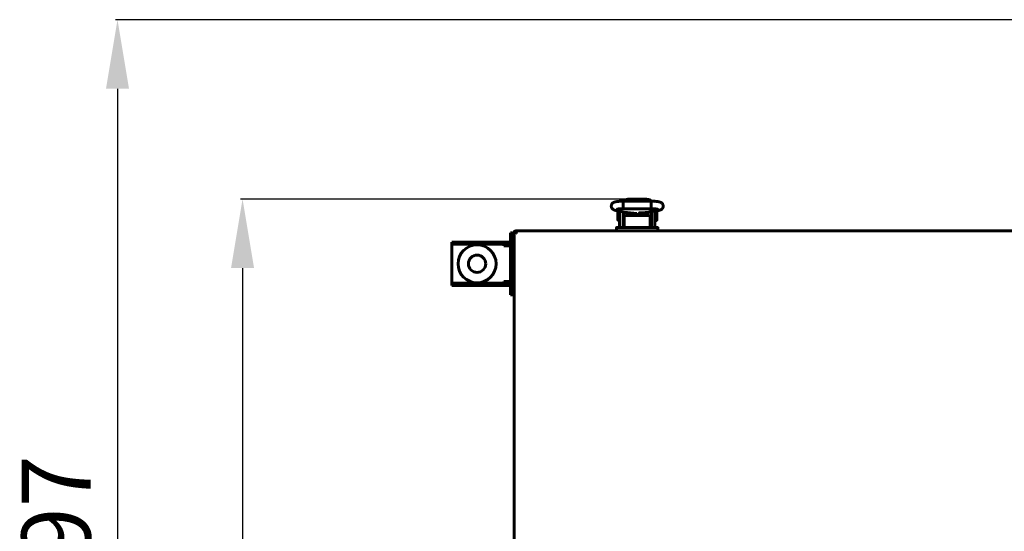
# Model space of a CAD drawing. Units: millimetres. Extents: x -9427 to 40059, y -3190 to 8268.
# Drawn here: x 16223 to 16794, y 2436 to 2732 of the extents above; entities that cross this region are included whole.
import ezdxf

# ---------------------------------------------------------------- set-up
doc = ezdxf.new("R2010")
doc.units = ezdxf.units.MM
doc.linetypes.add('K5LT_BASIC', pattern=[0])
doc.layers.add('Все виды', color=7, linetype='Continuous')
doc.layers.add('Каталог', color=7, linetype='Continuous')
doc.styles.get("Standard").update_dxf_attribs({"font": 'arial.ttf'})
doc.dimstyles.new('ISO-25', dxfattribs={"dimtxt": 40, "dimasz": 40, "dimexe": 1.25, "dimexo": 0.625, "dimgap": 10, "dimtad": 1, "dimtxsty": 'Standard', "dimcen": 40, "dimadec": 0, "dimazin": 0, "dimtfac": 1, "dimtmove": 0, "dimatfit": 3, "dimfxl": 1, "dimarcsym": 0})

# ---------------------------------------------------------------- blocks, each defined once
blk = doc.blocks.new('*D39')
at = {"layer": 'Defpoints', "color": 0, "transparency": 16777216}
for p in [(16856.3, 2731.96), (16280.02, 2136.02), (16575.61, 2136.02)]:
    blk.add_point(p, dxfattribs=at)
at = {"layer": 'Каталог', "color": 0, "lineweight": -2, "transparency": 16777216}
for p, q in [((16855.67, 2731.96), (16278.77, 2731.96)), ((16280.02, 2691.96), (16280.02, 2176.02)), ((16574.99, 2136.02), (16278.77, 2136.02))]:
    blk.add_line(p, q, dxfattribs=at)
at = {"layer": 'Каталог', "color": 0, "transparency": 16777216}
for points in [[(16273.35, 2691.96), (16286.69, 2691.96), (16280.02, 2731.96)], [(16273.35, 2176.02), (16286.69, 2176.02), (16280.02, 2136.02)]]:
    blk.add_solid(points, dxfattribs=at)
at = {"layer": 'Каталог', "color": 0, "transparency": 16777216, "insert": (16249.6, 2434.23), "char_height": 40, "attachment_point": 5, "rotation": 90}
blk.add_mtext('597', dxfattribs=at)
blk = doc.blocks.new('*D40')
at = {"layer": 'Defpoints', "color": 0, "transparency": 16777216}
for p in [(16575.61, 2628.06), (16352.45, 2136.02), (16575.61, 2136.02)]:
    blk.add_point(p, dxfattribs=at)
at = {"layer": 'Все виды', "color": 0, "lineweight": -2, "transparency": 16777216}
for p, q in [((16574.98, 2628.06), (16351.2, 2628.06)), ((16352.45, 2588.06), (16352.45, 2176.02)), ((16574.99, 2136.02), (16351.2, 2136.02))]:
    blk.add_line(p, q, dxfattribs=at)
at = {"layer": 'Все виды', "color": 0, "transparency": 16777216}
for points in [[(16345.79, 2588.06), (16359.12, 2588.06), (16352.45, 2628.06)], [(16345.79, 2176.02), (16359.12, 2176.02), (16352.45, 2136.02)]]:
    blk.add_solid(points, dxfattribs=at)
at = {"layer": 'Все виды', "color": 0, "transparency": 16777216, "insert": (16322.03, 2382.04), "char_height": 40, "attachment_point": 5, "rotation": 90}
blk.add_mtext('492', dxfattribs=at)

msp = doc.modelspace()

# ---------------------------------------------------------------- linework, layer by layer
at = {"layer": 'Каталог', "linetype": 'K5LT_BASIC', "lineweight": 60}
for p, q in [((16572.998, 2625.673), (16573.067, 2626.769)), ((16573.028, 2623.229), (16572.998, 2625.673)), ((16573.067, 2626.769), (16573.092, 2626.822)), ((16573.092, 2626.822), (16589.121, 2626.822)), ((16573.092, 2626.822), (16573.092, 2626.822)), ((16573.839, 2627.634), (16573.132, 2626.822)), ((16575.607, 2628.055), (16573.839, 2627.634)), ((16575.607, 2626.906), (16575.253, 2626.822)), ((16575.253, 2626.822), (16575.253, 2626.822)), ((16575.607, 2628.055), (16586.607, 2628.055)), ((16575.607, 2626.906), (16586.607, 2626.906)), ((16588.107, 2627.768), (16586.607, 2628.055)), ((16586.961, 2626.822), (16586.607, 2626.906)), ((16586.607, 2626.906), (16586.607, 2626.906)), ((16589.082, 2626.822), (16588.107, 2627.768)), ((16589.121, 2626.822), (16589.122, 2626.822)), ((16589.122, 2626.822), (16589.19, 2626.36)), ((16589.213, 2624.008), (16589.138, 2622.628)), ((16589.19, 2626.36), (16589.213, 2624.008)), ((16568.634, 2621.456), (16574.273, 2620.317)), ((16569.862, 2615.887), (16569.862, 2621.187)), ((16570.86, 2621.006), (16570.86, 2618.537)), ((16570.86, 2612.037), (16570.86, 2618.537)), ((16572.86, 2620.602), (16572.86, 2618.537)), ((16572.86, 2612.037), (16572.86, 2618.537)), ((16573.107, 2622.479), (16573.028, 2623.229)), ((16573.111, 2622.47), (16573.107, 2622.479)), ((16573.107, 2620.552), (16573.107, 2614.037)), ((16573.116, 2622.464), (16573.111, 2622.47)), ((16573.121, 2622.462), (16573.116, 2622.464)), ((16573.121, 2622.462), (16589.092, 2622.462)), ((16573.122, 2622.462), (16573.121, 2622.462)), ((16587.61, 2618.428), (16574.61, 2618.428)), ((16575.107, 2620.194), (16575.107, 2618.428)), ((16576.075, 2620.112), (16575.107, 2620.112)), ((16575.357, 2620.17), (16575.357, 2620.112)), ((16575.516, 2620.156), (16580.935, 2619.729)), ((16576.829, 2620.053), (16576.829, 2618.722)), ((16576.829, 2618.722), (16576.829, 2618.428)), ((16577.262, 2619.862), (16576.948, 2620.043)), ((16577.262, 2619.862), (16577.262, 2618.693)), ((16577.262, 2618.693), (16577.262, 2618.428)), ((16577.853, 2619.972), (16577.735, 2619.464)), ((16577.735, 2619.464), (16577.77, 2618.932)), ((16577.77, 2618.932), (16577.949, 2618.428)), ((16578.707, 2619.193), (16578.712, 2619.355)), ((16578.721, 2618.934), (16578.707, 2619.193)), ((16578.712, 2619.355), (16578.729, 2619.516)), ((16578.764, 2618.678), (16578.721, 2618.934)), ((16578.729, 2619.516), (16578.757, 2619.676)), ((16578.757, 2618.913), (16578.738, 2618.811)), ((16578.757, 2619.901), (16578.757, 2618.709)), ((16578.834, 2618.428), (16578.764, 2618.678)), ((16579.93, 2619.238), (16579.222, 2619.864)), ((16579.905, 2619.452), (16579.454, 2619.846)), ((16581.543, 2619.137), (16579.905, 2619.452)), ((16581.714, 2619.004), (16579.93, 2619.238)), ((16582.926, 2620.064), (16581.543, 2619.137)), ((16583.141, 2620.089), (16581.714, 2619.004)), ((16583.45, 2618.678), (16583.38, 2618.428)), ((16583.493, 2618.934), (16583.45, 2618.678)), ((16583.457, 2620.121), (16583.457, 2618.709)), ((16583.457, 2619.676), (16583.484, 2619.516)), ((16583.476, 2618.811), (16583.457, 2618.913)), ((16583.484, 2619.516), (16583.501, 2619.355)), ((16583.507, 2619.193), (16583.493, 2618.934)), ((16583.501, 2619.355), (16583.507, 2619.193)), ((16583.575, 2620.131), (16587.574, 2620.471)), ((16584.457, 2619.627), (16584.259, 2620.189)), ((16584.265, 2618.428), (16584.459, 2619.014)), ((16584.459, 2619.014), (16584.457, 2619.627)), ((16584.956, 2619.664), (16585.389, 2619.914)), ((16584.956, 2618.428), (16584.956, 2619.664)), ((16585.389, 2619.914), (16587.107, 2619.914)), ((16585.389, 2618.428), (16585.389, 2619.914)), ((16586.857, 2620.41), (16586.857, 2619.914)), ((16587.107, 2620.311), (16586.857, 2620.311)), ((16587.107, 2620.432), (16587.107, 2618.428)), ((16588.807, 2620.623), (16593.308, 2621.405)), ((16589.097, 2622.464), (16589.092, 2622.462)), ((16589.092, 2622.462), (16589.092, 2622.462)), ((16589.102, 2622.47), (16589.097, 2622.464)), ((16589.107, 2622.479), (16589.102, 2622.47)), ((16589.138, 2622.628), (16589.107, 2622.479)), ((16589.107, 2620.675), (16589.107, 2614.037)), ((16589.107, 2620.589), (16589.36, 2620.589)), ((16589.36, 2618.537), (16589.36, 2620.719)), ((16589.36, 2618.537), (16589.36, 2612.037)), ((16591.36, 2618.537), (16591.36, 2621.067)), ((16591.36, 2618.537), (16591.36, 2612.037)), ((16591.489, 2621.089), (16592.256, 2621.089)), ((16592.356, 2620.989), (16592.356, 2618.339)), ((16592.356, 2618.339), (16592.356, 2615.689)), ((16570.86, 2615.787), (16569.962, 2615.787)), ((16573.107, 2616.287), (16572.86, 2616.287)), ((16573.107, 2614.037), (16573.61, 2614.037)), ((16573.61, 2617.828), (16573.61, 2616.442)), ((16573.61, 2616.442), (16573.61, 2615.442)), ((16573.61, 2615.442), (16573.61, 2611.537)), ((16573.61, 2615.442), (16573.61, 2611.537)), ((16588.61, 2616.442), (16588.61, 2617.828)), ((16588.61, 2615.442), (16588.61, 2616.442)), ((16588.61, 2611.537), (16588.61, 2615.442)), ((16588.61, 2614.037), (16589.107, 2614.037)), ((16589.107, 2616.089), (16589.36, 2616.089)), ((16591.36, 2615.589), (16592.256, 2615.589)), ((16509.81, 2155.308), (16509.81, 2608.766)), ((16510.976, 2608.229), (16509.81, 2608.766)), ((16510.51, 2608.766), (16509.81, 2608.766)), ((16510.581, 2608.889), (16510.51, 2608.767)), ((16510.844, 2608.574), (16510.51, 2608.767)), ((16510.51, 2608.766), (16511.048, 2608.229)), ((16510.581, 2609.537), (17449.039, 2609.537)), ((16510.581, 2609.537), (16511.119, 2608.372)), ((16510.581, 2608.837), (16510.581, 2609.537)), ((16511.119, 2608.299), (16510.581, 2608.837)), ((16510.995, 2608.222), (16510.976, 2608.229)), ((16511.015, 2608.217), (16510.995, 2608.222)), ((16511.035, 2608.216), (16511.015, 2608.217)), ((16511.061, 2608.218), (16511.035, 2608.216)), ((16511.048, 2608.229), (16511.063, 2608.219)), ((16511.087, 2608.225), (16511.061, 2608.218)), ((16511.11, 2608.237), (16511.087, 2608.225)), ((16511.121, 2608.259), (16511.11, 2608.237)), ((16511.129, 2608.285), (16511.121, 2608.259)), ((16511.131, 2608.312), (16511.129, 2608.285)), ((16569.11, 2611.337), (16569.11, 2609.537)), ((16574.11, 2609.537), (16569.11, 2609.537)), ((16574.11, 2611.537), (16569.31, 2611.537)), ((16588.11, 2611.537), (16574.11, 2611.537)), ((16588.11, 2609.537), (16574.11, 2609.537)), ((16588.11, 2611.537), (16592.91, 2611.537)), ((16592.91, 2611.537), (16588.11, 2611.537)), ((16593.11, 2609.537), (16588.11, 2609.537)), ((16592.91, 2611.537), (16591.899, 2611.537)), ((16593.11, 2609.537), (16593.11, 2611.337))]:
    msp.add_line(p, q, dxfattribs=at)
at = {"layer": 'Каталог', "color": 5, "linetype": 'K5LT_BASIC', "lineweight": 60}
for p, q in [((16507.61, 2605.537), (16507.61, 2608.537)), ((16507.61, 2608.537), (16508.81, 2608.537)), ((16508.81, 2608.537), (16508.81, 2605.537)), ((16473.61, 2603.037), (16473.61, 2601.837)), ((16473.61, 2603.037), (16476.61, 2603.037)), ((16473.61, 2601.837), (16473.61, 2600.837)), ((16476.61, 2601.837), (16473.61, 2601.837)), ((16498.81, 2603.037), (16476.61, 2603.037)), ((16498.81, 2601.837), (16476.61, 2601.837)), ((16498.81, 2603.037), (16501.61, 2603.037)), ((16501.61, 2601.837), (16498.81, 2601.837)), ((16501.61, 2603.037), (16501.61, 2601.837)), ((16501.61, 2603.037), (16504.61, 2603.037)), ((16504.61, 2601.837), (16501.61, 2601.837)), ((16503.81, 2600.837), (16503.81, 2601.837)), ((16506.61, 2603.037), (16504.61, 2603.037)), ((16506.61, 2601.837), (16504.61, 2601.837)), ((16507.61, 2605.537), (16507.61, 2575.537)), ((16508.81, 2605.537), (16508.81, 2575.537)), ((16473.61, 2600.837), (16473.61, 2580.237)), ((16507.61, 2600.837), (16503.81, 2600.837)), ((16509.81, 2596.637), (16508.81, 2596.637)), ((16509.81, 2584.437), (16508.81, 2584.437)), ((16473.61, 2580.237), (16473.61, 2579.237)), ((16473.61, 2579.237), (16476.61, 2579.237)), ((16473.61, 2578.037), (16473.61, 2579.237)), ((16476.61, 2579.237), (16498.81, 2579.237)), ((16498.81, 2579.237), (16501.61, 2579.237)), ((16501.61, 2578.037), (16501.61, 2579.237)), ((16501.61, 2579.237), (16504.61, 2579.237)), ((16503.81, 2580.237), (16507.61, 2580.237)), ((16503.81, 2579.237), (16503.81, 2580.237)), ((16504.61, 2579.237), (16506.61, 2579.237)), ((16476.61, 2578.037), (16473.61, 2578.037)), ((16476.61, 2578.037), (16498.81, 2578.037)), ((16501.61, 2578.037), (16498.81, 2578.037)), ((16504.61, 2578.037), (16501.61, 2578.037)), ((16504.61, 2578.037), (16506.61, 2578.037)), ((16507.61, 2572.537), (16507.61, 2575.537)), ((16507.61, 2572.537), (16508.81, 2572.537)), ((16508.81, 2575.537), (16508.81, 2572.537))]:
    msp.add_line(p, q, dxfattribs=at)
for radius in [11, 5]:
    msp.add_circle((16488.31, 2590.537), radius, dxfattribs=at)
at = {"layer": 'Каталог', "linetype": 'K5LT_BASIC', "lineweight": 60}
for centre, radius, start, end in [((16569.962, 2621.187), 0.1, 168.25345, 180), ((16592.256, 2620.989), 0.1, 0, 90), ((16569.962, 2615.887), 0.1, 180, 270), ((16592.256, 2615.689), 0.1, 270, 0), ((16510.51, 2608.766), 0.7, 84.22047, 180), ((16510.51, 2608.766), 0.0002, 60, 180), ((16510.986, 2608.313), 0.145, 359.70034, 23.85914), ((16511.09, 2608.269), 0.0414, 21.69182, 46.3652), ((16569.31, 2611.337), 0.2, 90, 180), ((16573.36, 2612.037), 2.5, 180, 191.53696), ((16573.36, 2612.037), 0.5, 180, 270), ((16588.86, 2612.037), 0.5, 270, 0), ((16588.86, 2612.037), 2.5, 348.46304, 0), ((16592.91, 2611.337), 0.2, 0, 90.00003)]:
    msp.add_arc(centre, radius, start, end, dxfattribs=at)
at = {"layer": 'Каталог', "color": 5, "linetype": 'K5LT_BASIC', "lineweight": 60}
for centre, radius, start, end in [((16506.61, 2600.837), 2.2, 62.96431, 90), ((16506.61, 2600.837), 1, 0, 90), ((16506.61, 2580.237), 1, 270, 0), ((16506.61, 2580.237), 2.2, 270, 297.03569)]:
    msp.add_arc(centre, radius, start, end, dxfattribs=at)
at = {"layer": 'Каталог', "linetype": 'K5LT_BASIC', "lineweight": 60}
for centre, major_axis, ratio, start_param, end_param in [((16569.066, 2623.593), (0.432, 2.137), 0.8412635, 3.1415663, 3.1416096), ((16592.935, 2623.553), (0.373, -2.148), 0.8025447, 6.2831811, 6.2832078)]:
    msp.add_ellipse(centre, major_axis=major_axis, ratio=ratio, start_param=start_param, end_param=end_param, dxfattribs=at)
for points, knots in [([(16568.634, 2621.456), (16568.616, 2621.46), (16568.598, 2621.463), (16568.575, 2621.468), (16568.568, 2621.47), (16568.55, 2621.473), (16568.538, 2621.476), (16568.503, 2621.484), (16568.481, 2621.489), (16568.416, 2621.503), (16568.374, 2621.513), (16568.258, 2621.541), (16568.185, 2621.561), (16568.076, 2621.591), (16568.04, 2621.602), (16567.909, 2621.642), (16567.81, 2621.675), (16567.621, 2621.749), (16567.529, 2621.789), (16567.342, 2621.883), (16567.252, 2621.933), (16567.068, 2622.052), (16566.979, 2622.117), (16566.81, 2622.259), (16566.726, 2622.339), (16566.567, 2622.517), (16566.491, 2622.615), (16566.358, 2622.822), (16566.298, 2622.931), (16566.202, 2623.153), (16566.163, 2623.264), (16566.1, 2623.501), (16566.078, 2623.627), (16566.056, 2623.88), (16566.055, 2624.007), (16566.075, 2624.262), (16566.097, 2624.39), (16566.148, 2624.592), (16566.172, 2624.668), (16566.244, 2624.863), (16566.298, 2624.978), (16566.391, 2625.141), (16566.424, 2625.194), (16566.529, 2625.347), (16566.607, 2625.443), (16566.771, 2625.618), (16566.857, 2625.696), (16567.032, 2625.836), (16567.12, 2625.898), (16567.294, 2626.005), (16567.383, 2626.053), (16567.564, 2626.14), (16567.654, 2626.178), (16567.844, 2626.251), (16567.941, 2626.283), (16568.139, 2626.343), (16568.245, 2626.371), (16568.462, 2626.423), (16568.572, 2626.447), (16568.763, 2626.484), (16568.84, 2626.498), (16569.059, 2626.536), (16569.206, 2626.558), (16569.518, 2626.602), (16569.682, 2626.622), (16570.029, 2626.661), (16570.212, 2626.679), (16570.583, 2626.711), (16570.772, 2626.726), (16571.167, 2626.753), (16571.374, 2626.765), (16571.799, 2626.786), (16572.016, 2626.795), (16572.457, 2626.809), (16572.681, 2626.815), (16572.962, 2626.82), (16573.028, 2626.821), (16573.092, 2626.822)], [0, 0, 0, 0, 0.1619977, 0.1619977, 0.2186459, 0.2186459, 0.3319424, 0.3319424, 0.5472185, 0.5472185, 0.9626716, 0.9626716, 1.7027497, 1.7027497, 2.0592433, 2.0592433, 2.9969644, 2.9969644, 3.8844038, 3.8844038, 4.7772905, 4.7772905, 5.5584821, 5.5584821, 6.3396737, 6.3396737, 7.118985, 7.118985, 7.8918297, 7.8918297, 8.6127127, 8.6127127, 9.3946176, 9.3946176, 10.1725706, 10.1725706, 10.9661433, 10.9661433, 11.4600145, 11.4600145, 12.2551338, 12.2551338, 12.6522466, 12.6522466, 13.4525199, 13.4525199, 14.2538878, 14.2538878, 15.0436681, 15.0436681, 15.8588234, 15.8588234, 16.7608304, 16.7608304, 17.7317688, 17.7317688, 18.7472322, 18.7472322, 19.8123172, 19.8123172, 20.4994225, 20.4994225, 21.748361, 21.748361, 23.034105, 23.034105, 24.3558966, 24.3558966, 25.624632, 25.624632, 26.958642, 26.958642, 28.3036159, 28.3036159, 29.5988915, 29.5988915, 30, 30, 30, 30]), ([(16589.122, 2626.822), (16589.145, 2626.821), (16589.168, 2626.821), (16589.207, 2626.82), (16589.224, 2626.82), (16589.268, 2626.819), (16589.297, 2626.819), (16589.378, 2626.818), (16589.431, 2626.816), (16589.588, 2626.813), (16589.692, 2626.81), (16589.994, 2626.802), (16590.192, 2626.795), (16590.6, 2626.777), (16590.808, 2626.766), (16591.227, 2626.741), (16591.438, 2626.726), (16591.829, 2626.695), (16592.011, 2626.678), (16592.361, 2626.642), (16592.53, 2626.622), (16592.858, 2626.58), (16593.017, 2626.557), (16593.315, 2626.509), (16593.456, 2626.484), (16593.627, 2626.449), (16593.657, 2626.443), (16593.811, 2626.41), (16593.928, 2626.382), (16594.147, 2626.322), (16594.253, 2626.29), (16594.455, 2626.22), (16594.547, 2626.184), (16594.749, 2626.094), (16594.845, 2626.046), (16595.039, 2625.933), (16595.139, 2625.867), (16595.319, 2625.728), (16595.41, 2625.648), (16595.576, 2625.478), (16595.657, 2625.382), (16595.802, 2625.178), (16595.865, 2625.071), (16595.952, 2624.893), (16595.982, 2624.825), (16596.053, 2624.635), (16596.088, 2624.511), (16596.137, 2624.257), (16596.151, 2624.128), (16596.156, 2623.868), (16596.147, 2623.738), (16596.108, 2623.484), (16596.078, 2623.359), (16595.998, 2623.118), (16595.948, 2623.001), (16595.832, 2622.781), (16595.765, 2622.677), (16595.646, 2622.519), (16595.597, 2622.46), (16595.469, 2622.32), (16595.383, 2622.24), (16595.213, 2622.1), (16595.128, 2622.04), (16594.969, 2621.938), (16594.894, 2621.896), (16594.747, 2621.82), (16594.678, 2621.788), (16594.511, 2621.716), (16594.416, 2621.681), (16594.225, 2621.616), (16594.129, 2621.588), (16593.932, 2621.535), (16593.826, 2621.509), (16593.613, 2621.463), (16593.507, 2621.441), (16593.368, 2621.416), (16593.338, 2621.41), (16593.308, 2621.405)], [0, 0, 0, 0, 0.1338338, 0.1338338, 0.2287574, 0.2287574, 0.3924562, 0.3924562, 0.7002257, 0.7002257, 1.3059417, 1.3059417, 2.4780497, 2.4780497, 3.7634783, 3.7634783, 5.1223614, 5.1223614, 6.3657901, 6.3657901, 7.62307, 7.62307, 8.8964771, 8.8964771, 10.1374177, 10.1374177, 10.4313707, 10.4313707, 11.5292787, 11.5292787, 12.5361311, 12.5361311, 13.491794, 13.491794, 14.3746402, 14.3746402, 15.2017292, 15.2017292, 15.9947741, 15.9947741, 16.7852228, 16.7852228, 17.5496855, 17.5496855, 18.004502, 18.004502, 18.7815086, 18.7815086, 19.5621466, 19.5621466, 20.3383297, 20.3383297, 21.1053313, 21.1053313, 21.8713303, 21.8713303, 22.6245713, 22.6245713, 23.1054481, 23.1054481, 23.8446038, 23.8446038, 24.5837595, 24.5837595, 25.2553593, 25.2553593, 25.9269591, 25.9269591, 26.8523812, 26.8523812, 27.7947182, 27.7947182, 28.7913609, 28.7913609, 29.7415885, 29.7415885, 30, 30, 30, 30]), ([(16569.287, 2622.135), (16569.292, 2622.137), (16569.302, 2622.14), (16569.352, 2622.153), (16569.393, 2622.163), (16569.499, 2622.186), (16569.567, 2622.199), (16569.733, 2622.228), (16569.832, 2622.243), (16570.053, 2622.274), (16570.178, 2622.29), (16570.448, 2622.321), (16570.595, 2622.335), (16570.786, 2622.353), (16570.822, 2622.356), (16570.982, 2622.368), (16571.103, 2622.378), (16571.403, 2622.399), (16571.582, 2622.409), (16571.959, 2622.428), (16572.156, 2622.437), (16572.52, 2622.449), (16572.69, 2622.453), (16572.883, 2622.458), (16572.907, 2622.458), (16572.988, 2622.46), (16573.048, 2622.461), (16573.112, 2622.462), (16573.117, 2622.462), (16573.122, 2622.462)], [0, 0, 0, 0, 0.5104471, 0.5104471, 1.0427435, 1.0427435, 1.6397181, 1.6397181, 2.3124242, 2.3124242, 3.0200605, 3.0200605, 3.7584603, 3.7584603, 3.9306504, 3.9306504, 4.4871342, 4.4871342, 5.2349617, 5.2349617, 6.0120493, 6.0120493, 6.6764651, 6.6764651, 6.7657538, 6.7657538, 6.9821807, 6.9821807, 7, 7, 7, 7]), ([(16574.61, 2618.428), (16574.573, 2618.428), (16574.535, 2618.427), (16574.461, 2618.422), (16574.425, 2618.419), (16574.354, 2618.41), (16574.32, 2618.404), (16574.254, 2618.392), (16574.222, 2618.385), (16574.167, 2618.37), (16574.142, 2618.363), (16574.089, 2618.346), (16574.061, 2618.336), (16574.007, 2618.314), (16573.981, 2618.303), (16573.942, 2618.284), (16573.929, 2618.276), (16573.908, 2618.265), (16573.901, 2618.261), (16573.892, 2618.255), (16573.89, 2618.254), (16573.885, 2618.251), (16573.883, 2618.25), (16573.86, 2618.236), (16573.84, 2618.222), (16573.803, 2618.194), (16573.786, 2618.18), (16573.755, 2618.151), (16573.74, 2618.136), (16573.714, 2618.106), (16573.703, 2618.091), (16573.688, 2618.07), (16573.684, 2618.065), (16573.673, 2618.047), (16573.666, 2618.036), (16573.652, 2618.009), (16573.645, 2617.994), (16573.635, 2617.969), (16573.632, 2617.96), (16573.624, 2617.936), (16573.621, 2617.921), (16573.615, 2617.891), (16573.613, 2617.876), (16573.61, 2617.85), (16573.61, 2617.839), (16573.61, 2617.828)], [0, 0, 0, 0, 1.1288182, 1.1288182, 2.2344183, 2.2344183, 3.3139064, 3.3139064, 4.3335034, 4.3335034, 5.1556998, 5.1556998, 6.1650906, 6.1650906, 7.1453811, 7.1453811, 7.7005209, 7.7005209, 7.9969405, 7.9969405, 8.0903051, 8.0903051, 8.1836698, 8.1836698, 9.0806124, 9.0806124, 9.9324873, 9.9324873, 10.7319613, 10.7319613, 11.4841739, 11.4841739, 11.7535983, 11.7535983, 12.2924469, 12.2924469, 12.9565644, 12.9565644, 13.3452666, 13.3452666, 13.9652862, 13.9652862, 14.5695392, 14.5695392, 15, 15, 15, 15]), ([(16574.273, 2620.317), (16574.278, 2620.316), (16574.284, 2620.315), (16574.293, 2620.313), (16574.297, 2620.312), (16574.306, 2620.31), (16574.311, 2620.309), (16574.333, 2620.305), (16574.351, 2620.302), (16574.405, 2620.292), (16574.441, 2620.285), (16574.548, 2620.267), (16574.621, 2620.256), (16574.775, 2620.233), (16574.856, 2620.223), (16574.995, 2620.206), (16575.051, 2620.2), (16575.132, 2620.191), (16575.158, 2620.189), (16575.241, 2620.18), (16575.299, 2620.175), (16575.364, 2620.169), (16575.371, 2620.168), (16575.423, 2620.164), (16575.47, 2620.16), (16575.516, 2620.156)], [0, 0, 0, 0, 0.2146346, 0.2146346, 0.3840182, 0.3840182, 0.5723589, 0.5723589, 1.2878074, 1.2878074, 2.7187045, 2.7187045, 5.508954, 5.508954, 8.508954, 8.508954, 10.4544911, 10.4544911, 11.3353995, 11.3353995, 13.2671012, 13.2671012, 13.4984131, 13.4984131, 15, 15, 15, 15]), ([(16582.132, 2619.924), (16582.133, 2619.925), (16582.133, 2619.925), (16582.138, 2619.926), (16582.142, 2619.927), (16582.149, 2619.93), (16582.154, 2619.931), (16582.161, 2619.933), (16582.165, 2619.934), (16582.172, 2619.936), (16582.175, 2619.937), (16582.181, 2619.938), (16582.185, 2619.939), (16582.217, 2619.947), (16582.258, 2619.957), (16582.354, 2619.977), (16582.41, 2619.987), (16582.529, 2620.008), (16582.589, 2620.018), (16582.697, 2620.034), (16582.741, 2620.04), (16582.811, 2620.049), (16582.835, 2620.053), (16582.895, 2620.06), (16582.93, 2620.065), (16583.022, 2620.076), (16583.079, 2620.082), (16583.165, 2620.092), (16583.193, 2620.095), (16583.253, 2620.101), (16583.286, 2620.104), (16583.32, 2620.108), (16583.321, 2620.108), (16583.367, 2620.112), (16583.412, 2620.116), (16583.474, 2620.122), (16583.492, 2620.124), (16583.532, 2620.127), (16583.553, 2620.129), (16583.575, 2620.131)], [0, 0, 0, 0, 0.5627847, 0.5627847, 1.1215002, 1.1215002, 1.5298382, 1.5298382, 1.8282726, 1.8282726, 2.0463838, 2.0463838, 2.264495, 2.264495, 4.1407393, 4.1407393, 6.0169836, 6.0169836, 7.6597512, 7.6597512, 8.7327536, 8.7327536, 9.2883254, 9.2883254, 10.0727677, 10.0727677, 11.2515042, 11.2515042, 11.8017785, 11.8017785, 12.430696, 12.430696, 12.4508908, 12.4508908, 13.2863253, 13.2863253, 13.6098878, 13.6098878, 14, 14, 14, 14]), ([(16587.574, 2620.471), (16587.631, 2620.476), (16587.686, 2620.481), (16587.83, 2620.495), (16587.917, 2620.503), (16588.076, 2620.521), (16588.149, 2620.529), (16588.284, 2620.545), (16588.348, 2620.554), (16588.473, 2620.571), (16588.534, 2620.579), (16588.667, 2620.6), (16588.738, 2620.611), (16588.807, 2620.623)], [0, 0, 0, 0, 1.849792, 1.849792, 4.849792, 4.849792, 7.4347533, 7.4347533, 9.7984831, 9.7984831, 12.1622129, 12.1622129, 15, 15, 15, 15]), ([(16588.61, 2617.828), (16588.61, 2617.843), (16588.609, 2617.858), (16588.606, 2617.888), (16588.603, 2617.902), (16588.597, 2617.932), (16588.592, 2617.947), (16588.583, 2617.973), (16588.579, 2617.985), (16588.567, 2618.011), (16588.559, 2618.026), (16588.543, 2618.055), (16588.534, 2618.069), (16588.513, 2618.097), (16588.502, 2618.111), (16588.477, 2618.139), (16588.463, 2618.153), (16588.433, 2618.18), (16588.417, 2618.194), (16588.382, 2618.22), (16588.364, 2618.233), (16588.324, 2618.258), (16588.302, 2618.271), (16588.257, 2618.294), (16588.232, 2618.306), (16588.196, 2618.321), (16588.184, 2618.326), (16588.156, 2618.337), (16588.14, 2618.343), (16588.094, 2618.358), (16588.065, 2618.367), (16588.005, 2618.383), (16587.974, 2618.39), (16587.925, 2618.4), (16587.907, 2618.403), (16587.855, 2618.411), (16587.821, 2618.416), (16587.766, 2618.421), (16587.747, 2618.423), (16587.689, 2618.427), (16587.649, 2618.428), (16587.61, 2618.428)], [0, 0, 0, 0, 0.5939695, 0.5939695, 1.1901806, 1.1901806, 1.8009025, 1.8009025, 2.3053651, 2.3053651, 2.9529574, 2.9529574, 3.6238854, 3.6238854, 4.3372124, 4.3372124, 5.0932653, 5.0932653, 5.8936478, 5.8936478, 6.7445641, 6.7445641, 7.6374572, 7.6374572, 8.574013, 8.574013, 9.007285, 9.007285, 9.591814, 9.591814, 10.5932973, 10.5932973, 11.5947806, 11.5947806, 12.1616327, 12.1616327, 13.2281454, 13.2281454, 13.8175769, 13.8175769, 15, 15, 15, 15]), ([(16589.092, 2622.462), (16589.097, 2622.462), (16589.102, 2622.462), (16589.117, 2622.461), (16589.127, 2622.461), (16589.146, 2622.461), (16589.154, 2622.461), (16589.172, 2622.461), (16589.181, 2622.46), (16589.207, 2622.46), (16589.225, 2622.46), (16589.276, 2622.459), (16589.31, 2622.458), (16589.349, 2622.457), (16589.355, 2622.457), (16589.422, 2622.456), (16589.484, 2622.454), (16589.677, 2622.449), (16589.807, 2622.445), (16590.128, 2622.434), (16590.316, 2622.425), (16590.691, 2622.406), (16590.878, 2622.395), (16591.16, 2622.374), (16591.261, 2622.366), (16591.422, 2622.353), (16591.482, 2622.348), (16591.691, 2622.328), (16591.832, 2622.314), (16592.1, 2622.282), (16592.226, 2622.266), (16592.447, 2622.233), (16592.546, 2622.217), (16592.712, 2622.186), (16592.781, 2622.172), (16592.868, 2622.151), (16592.9, 2622.143), (16592.924, 2622.136), (16592.929, 2622.135), (16592.928, 2622.135), (16592.904, 2622.143), (16592.873, 2622.157)], [0, 0, 0, 0, 0.047047, 0.047047, 0.14367, 0.14367, 0.2246938, 0.2246938, 0.3111128, 0.3111128, 0.4785557, 0.4785557, 0.8026528, 0.8026528, 0.8545697, 0.8545697, 1.4508469, 1.4508469, 2.7256654, 2.7256654, 4.6218905, 4.6218905, 6.5990883, 6.5990883, 7.7520164, 7.7520164, 8.4732033, 8.4732033, 10.295407, 10.295407, 12.1510246, 12.1510246, 13.9139862, 13.9139862, 15.5534342, 15.5534342, 16.9004794, 16.9004794, 17.548139, 17.548139, 19, 19, 19, 19])]:
    msp.add_open_spline(points, degree=3, knots=knots, dxfattribs=at)

# ---------------------------------------------------------------- dimensions: what is measured, and where the dimension line sits
at = {"layer": 'Все виды', "color": 1}
dim = msp.add_linear_dim(base=(16352.453, 2136.019), p1=(16575.607, 2628.055), p2=(16575.613, 2136.019), angle=90, text='492', dimstyle='ISO-25', dxfattribs=at)
dim.commit()
dim.dimension.update_dxf_attribs({"geometry": '*D40', "text_midpoint": (16352.453, 2382.037), "dimtype": 160})
at = {"layer": 'Каталог'}
dim = msp.add_linear_dim(base=(16280.019, 2136.019), p1=(16856.296, 2731.962), p2=(16575.613, 2136.019), angle=90, text='597', dimstyle='ISO-25', dxfattribs=at)
dim.commit()
dim.dimension.update_dxf_attribs({"geometry": '*D39', "text_midpoint": (16280.019, 2434.226), "dimtype": 160})

doc.saveas('drawing.dxf')
